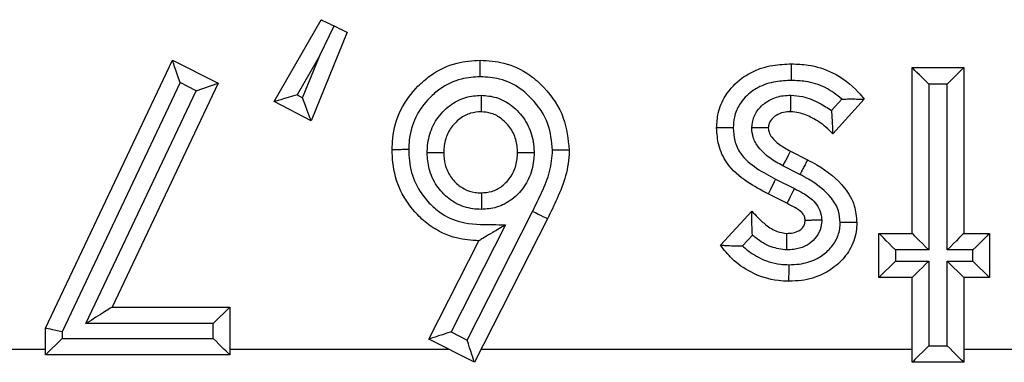
# Model space of a CAD drawing. Units: inches. Extents: x 0.5 to 12, y 0.3 to 15.5.
# Drawn here: x 6.2 to 6.3, y 6.4 to 6.4 of the extents above; entities that cross this region are included whole.
import ezdxf

# ---------------------------------------------------------------- set-up
doc = ezdxf.new("R2010")
doc.units = ezdxf.units.IN
doc.header["$MEASUREMENT"] = 0

msp = doc.modelspace()

# ---------------------------------------------------------------- linework, layer by layer
at = {"color": 7, "linetype": 'Continuous', "lineweight": 25}
for p, q in [((6.21226, 6.406275), (6.216517, 6.413703)), ((6.216392, 6.410467), (6.217691, 6.413132)), ((6.218865, 6.412561), (6.215599, 6.404548)), ((6.216392, 6.410467), (6.21434, 6.406888)), ((6.21483, 6.406635), (6.216392, 6.410467)), ((6.19156, 6.385747), (6.203048, 6.410031)), ((6.203048, 6.410031), (6.20719, 6.407944)), ((6.270019, 6.409363), (6.274693, 6.409363)), ((6.270019, 6.394339), (6.270019, 6.409363)), ((6.274693, 6.409363), (6.274693, 6.394339)), ((6.203746, 6.407999), (6.19306, 6.38541)), ((6.20719, 6.407944), (6.197591, 6.387662)), ((6.205208, 6.407263), (6.203746, 6.407999)), ((6.205208, 6.407263), (6.20719, 6.407944)), ((6.273193, 6.407863), (6.271519, 6.407863)), ((6.271519, 6.407863), (6.271519, 6.392839)), ((6.273193, 6.392839), (6.273193, 6.407863)), ((6.195222, 6.386162), (6.205208, 6.407263)), ((6.21434, 6.406888), (6.21483, 6.406635)), ((6.215599, 6.404548), (6.21226, 6.406275)), ((6.262733, 6.405469), (6.263664, 6.406503)), ((6.265679, 6.406499), (6.262846, 6.403354)), ((6.259007, 6.401789), (6.260556, 6.401006)), ((6.259864, 6.399675), (6.258311, 6.400459)), ((6.257665, 6.399256), (6.259361, 6.398398)), ((6.258678, 6.397062), (6.256988, 6.397918)), ((6.229736, 6.384669), (6.235661, 6.396315)), ((6.252658, 6.39327), (6.255517, 6.396342)), ((6.23321, 6.39511), (6.228275, 6.38541)), ((6.237008, 6.395654), (6.230393, 6.382654)), ((6.267015, 6.394339), (6.270019, 6.394339)), ((6.267015, 6.390333), (6.267015, 6.394339)), ((6.274693, 6.394339), (6.277031, 6.394339)), ((6.277031, 6.394339), (6.277031, 6.390333)), ((6.226257, 6.384751), (6.230795, 6.393671)), ((6.255556, 6.394182), (6.254661, 6.39322)), ((6.271519, 6.392839), (6.268514, 6.392839)), ((6.268514, 6.392839), (6.268514, 6.391833)), ((6.275531, 6.392839), (6.273193, 6.392839)), ((6.275531, 6.391833), (6.275531, 6.392839)), ((6.268514, 6.391833), (6.267015, 6.390333)), ((6.268514, 6.391833), (6.271519, 6.391833)), ((6.271519, 6.391833), (6.271519, 6.384154)), ((6.274693, 6.390333), (6.273193, 6.391833)), ((6.273193, 6.391833), (6.275531, 6.391833)), ((6.273193, 6.384154), (6.273193, 6.391833)), ((6.277031, 6.390333), (6.275531, 6.391833)), ((6.270019, 6.390333), (6.267015, 6.390333)), ((6.270019, 6.382654), (6.270019, 6.390333)), ((6.277031, 6.390333), (6.274693, 6.390333)), ((6.274693, 6.390333), (6.274693, 6.382654)), ((6.197591, 6.387662), (6.208254, 6.387662)), ((6.208254, 6.387662), (6.206754, 6.386162)), ((6.208254, 6.387662), (6.208254, 6.383321)), ((6.19156, 6.383321), (6.19156, 6.385747)), ((6.19306, 6.38541), (6.19306, 6.384821)), ((6.206754, 6.386162), (6.195222, 6.386162)), ((6.206754, 6.384821), (6.206754, 6.386162)), ((6.228275, 6.38541), (6.229736, 6.384669)), ((6.19306, 6.384821), (6.19156, 6.383321)), ((6.19306, 6.384821), (6.206754, 6.384821)), ((6.230393, 6.382654), (6.226257, 6.384751)), ((6.18443, 6.383851), (6.19156, 6.383851)), ((6.208254, 6.383851), (6.228031, 6.383851)), ((6.231003, 6.383851), (6.270019, 6.383851)), ((6.271519, 6.384154), (6.273193, 6.384154)), ((6.274693, 6.383851), (6.325441, 6.383851)), ((6.208254, 6.383321), (6.19156, 6.383321)), ((6.274693, 6.382654), (6.270019, 6.382654))]:
    msp.add_line(p, q, dxfattribs=at)
at = {"color": 7, "linetype": 'Continuous', "lineweight": 25, "flags": 128}
for points in [[(6.216517, 6.413703), (6.216539, 6.413693), (6.216604, 6.413661), (6.216709, 6.41361), (6.216852, 6.41354), (6.217028, 6.413455), (6.217231, 6.413356), (6.217454, 6.413247), (6.217691, 6.413132)], [(6.217691, 6.413132), (6.217928, 6.413017), (6.218151, 6.412908), (6.218354, 6.412809), (6.21853, 6.412724), (6.218673, 6.412654), (6.218778, 6.412603), (6.218843, 6.412572), (6.218865, 6.412561)], [(6.203746, 6.407999), (6.20361, 6.408396), (6.203479, 6.408777), (6.203358, 6.409128), (6.203252, 6.409436), (6.203165, 6.409688), (6.203101, 6.409876), (6.203061, 6.409992), (6.203048, 6.410031)], [(6.271519, 6.407863), (6.271227, 6.408156), (6.270945, 6.408437), (6.270686, 6.408696), (6.270459, 6.408924), (6.270272, 6.40911), (6.270133, 6.409249), (6.270048, 6.409334), (6.270019, 6.409363)], [(6.274693, 6.409363), (6.274665, 6.409334), (6.274579, 6.409249), (6.274441, 6.40911), (6.274254, 6.408924), (6.274027, 6.408696), (6.273767, 6.408437), (6.273486, 6.408156), (6.273193, 6.407863)], [(6.21434, 6.406888), (6.213934, 6.406768), (6.213544, 6.406653), (6.213185, 6.406547), (6.212869, 6.406454), (6.212611, 6.406378), (6.212419, 6.406322), (6.2123, 6.406287), (6.21226, 6.406275)], [(6.215599, 6.404548), (6.215584, 6.404588), (6.21554, 6.404707), (6.215469, 6.4049), (6.215374, 6.405159), (6.215257, 6.405476), (6.215124, 6.405836), (6.21498, 6.406228), (6.21483, 6.406635)], [(6.259007, 6.401789), (6.258994, 6.401763), (6.258954, 6.401687), (6.25889, 6.401565), (6.258803, 6.401399), (6.258698, 6.401198), (6.258577, 6.400968), (6.258447, 6.400719), (6.258311, 6.400459)], [(6.257665, 6.399256), (6.257533, 6.398995), (6.257406, 6.398744), (6.257289, 6.398513), (6.257186, 6.39831), (6.257102, 6.398143), (6.25704, 6.39802), (6.257001, 6.397943), (6.256988, 6.397918)], [(6.259361, 6.398398), (6.259228, 6.398137), (6.2591, 6.397887), (6.258982, 6.397656), (6.258878, 6.397453), (6.258793, 6.397287), (6.25873, 6.397164), (6.258691, 6.397088), (6.258678, 6.397062)], [(6.237008, 6.395654), (6.236982, 6.395666), (6.236906, 6.395704), (6.236781, 6.395765), (6.236614, 6.395847), (6.23641, 6.395947), (6.236177, 6.396062), (6.235924, 6.396186), (6.235661, 6.396315)], [(6.268514, 6.392839), (6.268222, 6.393132), (6.26794, 6.393413), (6.267681, 6.393672), (6.267454, 6.3939), (6.267267, 6.394086), (6.267129, 6.394225), (6.267043, 6.39431), (6.267015, 6.394339)], [(6.271519, 6.392839), (6.271227, 6.393132), (6.270945, 6.393413), (6.270686, 6.393672), (6.270459, 6.3939), (6.270272, 6.394086), (6.270133, 6.394225), (6.270048, 6.39431), (6.270019, 6.394339)], [(6.274693, 6.394339), (6.274665, 6.39431), (6.274579, 6.394225), (6.274441, 6.394086), (6.274254, 6.3939), (6.274027, 6.393672), (6.273767, 6.393413), (6.273486, 6.393132), (6.273193, 6.392839)], [(6.277031, 6.394339), (6.277002, 6.39431), (6.276916, 6.394225), (6.276778, 6.394086), (6.276591, 6.3939), (6.276364, 6.393672), (6.276105, 6.393413), (6.275823, 6.393132), (6.275531, 6.392839)], [(6.271519, 6.391833), (6.271227, 6.39154), (6.270945, 6.391259), (6.270686, 6.390999), (6.270459, 6.390772), (6.270272, 6.390585), (6.270133, 6.390447), (6.270048, 6.390362), (6.270019, 6.390333)], [(6.197591, 6.387662), (6.197545, 6.387633), (6.197411, 6.387548), (6.197192, 6.387409), (6.196897, 6.387222), (6.196538, 6.386995), (6.196128, 6.386736), (6.195684, 6.386454), (6.195222, 6.386162)], [(6.19306, 6.38541), (6.192768, 6.385476), (6.192486, 6.385539), (6.192227, 6.385597), (6.192, 6.385649), (6.191813, 6.38569), (6.191675, 6.385722), (6.191589, 6.385741), (6.19156, 6.385747)], [(6.228275, 6.38541), (6.227881, 6.385281), (6.227502, 6.385157), (6.227153, 6.385044), (6.226848, 6.384944), (6.226597, 6.384862), (6.22641, 6.384801), (6.226295, 6.384763), (6.226257, 6.384751)], [(6.208254, 6.383321), (6.208231, 6.383344), (6.208163, 6.383412), (6.208053, 6.383522), (6.207903, 6.383672), (6.207718, 6.383857), (6.207504, 6.384071), (6.207267, 6.384308), (6.207014, 6.384561), (6.206754, 6.384821)], [(6.230393, 6.382654), (6.230383, 6.382684), (6.230354, 6.382775), (6.230305, 6.382924), (6.23024, 6.383125), (6.230158, 6.383374), (6.230065, 6.383661), (6.229961, 6.38398), (6.22985, 6.384319), (6.229736, 6.384669)], [(6.271519, 6.384154), (6.271227, 6.383861), (6.270945, 6.38358), (6.270686, 6.38332), (6.270459, 6.383093), (6.270272, 6.382907), (6.270133, 6.382768), (6.270048, 6.382683), (6.270019, 6.382654)], [(6.274693, 6.382654), (6.274671, 6.382677), (6.274603, 6.382744), (6.274492, 6.382855), (6.274343, 6.383005), (6.274158, 6.38319), (6.273943, 6.383404), (6.273706, 6.383641), (6.273454, 6.383893), (6.273193, 6.384154)]]:
    msp.add_lwpolyline(points, dxfattribs=at)
at = {"color": 7, "linetype": 'Continuous', "lineweight": 25}
for points, knots in [([(6.222944, 6.401924), (6.222954, 6.402259), (6.222991, 6.403492), (6.223584, 6.40558), (6.224955, 6.407444), (6.226672, 6.408927), (6.228607, 6.409874), (6.230209, 6.409983), (6.230915, 6.410031)], [0, 0, 0, 0, 0.07978, 0.29337, 0.503676, 0.620162, 0.832533, 1, 1, 1, 1]), ([(6.230919, 6.40853), (6.230919, 6.408584), (6.230919, 6.408694), (6.230918, 6.40897), (6.230917, 6.409342), (6.230916, 6.409722), (6.230915, 6.409981), (6.230915, 6.410014), (6.230915, 6.410031)], [0, 0, 0, 0, 0.067796, 0.141593, 0.356249, 0.570846, 0.785422, 1, 1, 1, 1]), ([(6.230915, 6.410031), (6.231636, 6.409982), (6.23322, 6.409875), (6.235218, 6.408923), (6.237094, 6.40724), (6.238657, 6.404971), (6.238869, 6.402877), (6.23897, 6.401888)], [0, 0, 0, 0, 0.170296, 0.373871, 0.507684, 0.767305, 1, 1, 1, 1]), ([(6.252324, 6.403891), (6.25235, 6.404338), (6.25241, 6.40536), (6.25312, 6.407014), (6.254244, 6.408198), (6.255726, 6.409118), (6.25725, 6.409619), (6.25854, 6.409673), (6.259106, 6.409697)], [0, 0, 0, 0, 0.134152, 0.306265, 0.528464, 0.612486, 0.830042, 1, 1, 1, 1]), ([(6.259096, 6.408197), (6.259096, 6.408248), (6.259097, 6.408358), (6.259099, 6.408634), (6.259101, 6.409008), (6.259104, 6.409389), (6.259106, 6.409647), (6.259106, 6.40968), (6.259106, 6.409697)], [0, 0, 0, 0, 0.065128, 0.141623, 0.356278, 0.570871, 0.785436, 1, 1, 1, 1]), ([(6.259106, 6.409697), (6.259607, 6.409676), (6.260877, 6.409624), (6.263055, 6.408944), (6.264712, 6.407689), (6.265503, 6.406716), (6.265679, 6.406499)], [0, 0, 0, 0, 0.198389, 0.503046, 0.889023, 1, 1, 1, 1]), ([(6.230919, 6.40853), (6.230342, 6.408493), (6.229049, 6.408409), (6.227477, 6.407641), (6.226085, 6.406433), (6.224962, 6.404918), (6.224482, 6.403213), (6.224453, 6.402207), (6.224444, 6.401925)], [0, 0, 0, 0, 0.167914, 0.376619, 0.495115, 0.705971, 0.917568, 1, 1, 1, 1]), ([(6.237469, 6.401881), (6.237389, 6.402689), (6.237218, 6.404411), (6.235925, 6.406267), (6.234403, 6.407639), (6.232787, 6.408408), (6.231511, 6.408492), (6.230919, 6.40853)], [0, 0, 0, 0, 0.232848, 0.496275, 0.630459, 0.828614, 1, 1, 1, 1]), ([(6.259096, 6.408197), (6.258621, 6.408177), (6.257575, 6.408135), (6.256358, 6.407743), (6.255228, 6.407042), (6.254402, 6.406178), (6.253883, 6.404965), (6.253843, 6.404225), (6.253825, 6.403894)], [0, 0, 0, 0, 0.186965, 0.411744, 0.492099, 0.709873, 0.869951, 1, 1, 1, 1]), ([(6.263664, 6.406503), (6.263179, 6.406885), (6.262204, 6.407655), (6.260569, 6.408137), (6.259523, 6.408179), (6.259096, 6.408197)], [0, 0, 0, 0, 0.369266, 0.742829, 1, 1, 1, 1]), ([(6.226117, 6.401654), (6.226125, 6.401866), (6.226155, 6.402644), (6.226486, 6.403974), (6.227308, 6.405178), (6.228349, 6.406111), (6.229531, 6.40674), (6.230537, 6.406822), (6.231005, 6.406859)], [0, 0, 0, 0, 0.080515, 0.294567, 0.508739, 0.620496, 0.823567, 1, 1, 1, 1]), ([(6.231005, 6.406859), (6.231005, 6.406826), (6.231005, 6.406714), (6.231005, 6.406437), (6.231004, 6.406045), (6.231004, 6.405665), (6.231004, 6.405406), (6.231004, 6.405373), (6.231004, 6.405357)], [0, 0, 0, 0, 0.042522, 0.142597, 0.357305, 0.571647, 0.785819, 1, 1, 1, 1]), ([(6.231005, 6.406859), (6.231473, 6.406817), (6.232471, 6.406727), (6.233621, 6.406071), (6.234637, 6.405126), (6.235454, 6.40391), (6.235758, 6.402593), (6.235789, 6.401842), (6.235797, 6.401664)], [0, 0, 0, 0, 0.178857, 0.381332, 0.491755, 0.711482, 0.931445, 1, 1, 1, 1]), ([(6.255494, 6.403896), (6.255534, 6.404231), (6.255617, 6.404931), (6.256248, 6.405829), (6.257175, 6.406519), (6.258166, 6.406829), (6.258816, 6.40685), (6.259046, 6.406858)], [0, 0, 0, 0, 0.194919, 0.407675, 0.619314, 0.865069, 1, 1, 1, 1]), ([(6.259023, 6.405357), (6.259023, 6.405373), (6.259023, 6.405406), (6.259027, 6.405665), (6.259033, 6.406045), (6.259039, 6.406432), (6.259044, 6.406708), (6.259046, 6.40682), (6.259046, 6.406858)], [0, 0, 0, 0, 0.214387, 0.428766, 0.643243, 0.857935, 0.950961, 1, 1, 1, 1]), ([(6.259046, 6.406858), (6.259398, 6.406828), (6.260296, 6.406752), (6.26155, 6.406236), (6.262371, 6.405704), (6.262733, 6.405469)], [0, 0, 0, 0, 0.2643485, 0.6753255, 1, 1, 1, 1]), ([(6.263664, 6.406503), (6.263675, 6.406503), (6.263897, 6.406513), (6.26436, 6.406523), (6.264959, 6.406516), (6.265387, 6.406506), (6.265633, 6.4065), (6.265664, 6.4065), (6.265679, 6.406499)], [0, 0, 0, 0, 0.012399, 0.240968, 0.499999, 0.699667, 0.849557, 1, 1, 1, 1]), ([(6.231004, 6.405357), (6.230681, 6.405332), (6.229996, 6.40528), (6.229184, 6.404845), (6.228465, 6.404197), (6.22788, 6.403348), (6.227647, 6.402392), (6.227625, 6.401824), (6.227618, 6.401658)], [0, 0, 0, 0, 0.17289, 0.367175, 0.480721, 0.69381, 0.910742, 1, 1, 1, 1]), ([(6.234295, 6.401658), (6.23429, 6.401798), (6.234266, 6.402347), (6.234053, 6.403298), (6.233466, 6.404163), (6.23276, 6.404822), (6.231982, 6.405273), (6.231315, 6.40533), (6.231004, 6.405357)], [0, 0, 0, 0, 0.0768186, 0.3008756, 0.5233541, 0.6365649, 0.8305677, 1, 1, 1, 1]), ([(6.259023, 6.405357), (6.258868, 6.405352), (6.258467, 6.40534), (6.257874, 6.40516), (6.25737, 6.404788), (6.257051, 6.404354), (6.257015, 6.404036), (6.256998, 6.403891)], [0, 0, 0, 0, 0.168195, 0.436243, 0.657049, 0.843458, 1, 1, 1, 1]), ([(6.262846, 6.403354), (6.262642, 6.403565), (6.262085, 6.404141), (6.261039, 6.404797), (6.259943, 6.40528), (6.259268, 6.405336), (6.259023, 6.405357)], [0, 0, 0, 0, 0.199365, 0.542262, 0.833174, 1, 1, 1, 1]), ([(6.262846, 6.403354), (6.262846, 6.403369), (6.262846, 6.403399), (6.262842, 6.403646), (6.262833, 6.4041), (6.262802, 6.404738), (6.262758, 6.405233), (6.262734, 6.405458), (6.262733, 6.405469)], [0, 0, 0, 0, 0.1376314, 0.2745219, 0.4756679, 0.7609628, 0.987875, 1, 1, 1, 1]), ([(6.253825, 6.403894), (6.253782, 6.403894), (6.253671, 6.403893), (6.253395, 6.403893), (6.253013, 6.403892), (6.252633, 6.403891), (6.252374, 6.403891), (6.252341, 6.403891), (6.252324, 6.403891)], [0, 0, 0, 0, 0.055211, 0.141827, 0.356494, 0.571029, 0.785517, 1, 1, 1, 1]), ([(6.256988, 6.397918), (6.256344, 6.39826), (6.254952, 6.398999), (6.253271, 6.400444), (6.252433, 6.402267), (6.252359, 6.403371), (6.252324, 6.403891)], [0, 0, 0, 0, 0.272299, 0.588965, 0.806581, 1, 1, 1, 1]), ([(6.253825, 6.403894), (6.253849, 6.403504), (6.253899, 6.402699), (6.254525, 6.401322), (6.255912, 6.400187), (6.257083, 6.399565), (6.257665, 6.399256)], [0, 0, 0, 0, 0.182096, 0.376445, 0.689704, 1, 1, 1, 1]), ([(6.256998, 6.403891), (6.256982, 6.403891), (6.256949, 6.403891), (6.256691, 6.403892), (6.25631, 6.403893), (6.255915, 6.403895), (6.255636, 6.403896), (6.255524, 6.403896), (6.255494, 6.403896)], [0, 0, 0, 0, 0.213925, 0.427847, 0.642027, 0.856753, 0.961828, 1, 1, 1, 1]), ([(6.258311, 6.400459), (6.257906, 6.400684), (6.257092, 6.401135), (6.256151, 6.401998), (6.25559, 6.402971), (6.255525, 6.403601), (6.255494, 6.403896)], [0, 0, 0, 0, 0.297212, 0.596619, 0.810606, 1, 1, 1, 1]), ([(6.256998, 6.403891), (6.256998, 6.40389), (6.257007, 6.403761), (6.257047, 6.403453), (6.257375, 6.402908), (6.258045, 6.402317), (6.258664, 6.401977), (6.259007, 6.401789)], [0, 0, 0, 0, 0.000387, 0.127883, 0.302642, 0.614186, 1, 1, 1, 1]), ([(6.224444, 6.401925), (6.224393, 6.401925), (6.224283, 6.401925), (6.224007, 6.401924), (6.223633, 6.401924), (6.223252, 6.401924), (6.222994, 6.401924), (6.222961, 6.401924), (6.222944, 6.401924)], [0, 0, 0, 0, 0.065205, 0.1416194, 0.3562852, 0.5708754, 0.7854393, 1, 1, 1, 1]), ([(6.230795, 6.393671), (6.230115, 6.393716), (6.228553, 6.393819), (6.226635, 6.394755), (6.224919, 6.396256), (6.22358, 6.398146), (6.222996, 6.400267), (6.222956, 6.401533), (6.222944, 6.401924)], [0, 0, 0, 0, 0.160738, 0.368835, 0.48974, 0.699979, 0.907273, 1, 1, 1, 1]), ([(6.224444, 6.401925), (6.224455, 6.40159), (6.224487, 6.400539), (6.224962, 6.398794), (6.226063, 6.397255), (6.227444, 6.396037), (6.229384, 6.395115), (6.231473, 6.395164), (6.232823, 6.395122), (6.23321, 6.39511)], [0, 0, 0, 0, 0.078932, 0.247904, 0.417, 0.516743, 0.68087, 0.908593, 1, 1, 1, 1]), ([(6.226117, 6.401654), (6.226155, 6.401654), (6.226266, 6.401654), (6.226543, 6.401655), (6.22693, 6.401656), (6.22731, 6.401657), (6.227568, 6.401658), (6.227602, 6.401658), (6.227618, 6.401658)], [0, 0, 0, 0, 0.048562, 0.142106, 0.356788, 0.571256, 0.785626, 1, 1, 1, 1]), ([(6.231021, 6.39651), (6.230763, 6.396521), (6.229977, 6.396555), (6.228699, 6.396979), (6.227634, 6.39781), (6.226792, 6.398878), (6.226217, 6.400107), (6.226149, 6.401162), (6.226117, 6.401654)], [0, 0, 0, 0, 0.097715, 0.298446, 0.498833, 0.600832, 0.814001, 1, 1, 1, 1]), ([(6.227618, 6.401658), (6.22764, 6.40129), (6.227685, 6.400529), (6.228098, 6.399646), (6.228684, 6.398904), (6.229409, 6.398334), (6.230287, 6.398042), (6.230829, 6.398019), (6.231019, 6.398012)], [0, 0, 0, 0, 0.197626, 0.409211, 0.511764, 0.707553, 0.897289, 1, 1, 1, 1]), ([(6.231019, 6.398012), (6.231337, 6.398034), (6.232003, 6.398081), (6.232796, 6.398513), (6.233503, 6.399164), (6.234069, 6.400043), (6.234272, 6.400982), (6.234291, 6.401523), (6.234295, 6.401658)], [0, 0, 0, 0, 0.1737568, 0.363772, 0.4811997, 0.7020599, 0.9258529, 1, 1, 1, 1]), ([(6.235797, 6.401664), (6.235791, 6.401492), (6.235766, 6.400751), (6.235475, 6.399446), (6.234676, 6.398199), (6.233646, 6.397256), (6.232475, 6.396623), (6.231489, 6.396546), (6.231021, 6.39651)], [0, 0, 0, 0, 0.066195, 0.285146, 0.504153, 0.622739, 0.821012, 1, 1, 1, 1]), ([(6.234295, 6.401658), (6.234312, 6.401658), (6.234345, 6.401658), (6.234604, 6.401659), (6.234984, 6.401661), (6.23537, 6.401662), (6.235646, 6.401663), (6.235757, 6.401664), (6.235797, 6.401664)], [0, 0, 0, 0, 0.21441, 0.42881, 0.643304, 0.857977, 0.949666, 1, 1, 1, 1]), ([(6.235661, 6.396315), (6.235945, 6.396907), (6.236512, 6.398092), (6.237307, 6.399915), (6.237415, 6.401228), (6.237469, 6.401881)], [0, 0, 0, 0, 0.334432, 0.669214, 1, 1, 1, 1]), ([(6.23897, 6.401888), (6.238969, 6.401852), (6.238956, 6.401069), (6.238748, 6.399546), (6.237917, 6.397539), (6.237303, 6.396266), (6.237008, 6.395654)], [0, 0, 0, 0, 0.016229, 0.356349, 0.690363, 1, 1, 1, 1]), ([(6.23897, 6.401888), (6.238953, 6.401888), (6.23892, 6.401887), (6.238661, 6.401886), (6.238281, 6.401885), (6.23791, 6.401883), (6.237635, 6.401882), (6.237524, 6.401882), (6.237469, 6.401881)], [0, 0, 0, 0, 0.214585, 0.429168, 0.64378, 0.858436, 0.929739, 1, 1, 1, 1]), ([(6.260556, 6.401006), (6.260549, 6.400991), (6.260533, 6.400962), (6.260414, 6.400732), (6.260238, 6.400395), (6.260075, 6.400082), (6.259949, 6.399839), (6.259897, 6.39974), (6.259864, 6.399675)], [0, 0, 0, 0, 0.214635, 0.429263, 0.643913, 0.858558, 0.906275, 1, 1, 1, 1]), ([(6.260556, 6.401006), (6.26084, 6.400854), (6.262079, 6.400192), (6.263706, 6.398928), (6.264867, 6.396972), (6.264966, 6.395842), (6.265011, 6.395325)], [0, 0, 0, 0, 0.127343, 0.556058, 0.796667, 1, 1, 1, 1]), ([(6.263511, 6.39531), (6.263481, 6.395671), (6.263417, 6.396473), (6.26251, 6.397965), (6.26118, 6.398972), (6.260126, 6.399535), (6.259864, 6.399675)], [0, 0, 0, 0, 0.180189, 0.399438, 0.850329, 1, 1, 1, 1]), ([(6.231019, 6.398012), (6.231019, 6.397995), (6.231019, 6.397962), (6.23102, 6.397703), (6.23102, 6.397323), (6.23102, 6.396936), (6.23102, 6.396659), (6.23102, 6.396548), (6.231021, 6.39651)], [0, 0, 0, 0, 0.21438, 0.428755, 0.643225, 0.857908, 0.95125, 1, 1, 1, 1]), ([(6.259361, 6.398398), (6.259622, 6.398264), (6.26024, 6.397947), (6.261061, 6.397403), (6.261636, 6.396616), (6.261796, 6.395989), (6.261833, 6.395631), (6.261841, 6.395548)], [0, 0, 0, 0, 0.22078, 0.522834, 0.729855, 0.937231, 1, 1, 1, 1]), ([(6.260337, 6.395502), (6.260337, 6.395503), (6.260333, 6.395537), (6.260318, 6.395688), (6.26026, 6.395951), (6.259951, 6.396353), (6.25939, 6.396694), (6.258916, 6.396939), (6.258678, 6.397062)], [0, 0, 0, 0, 0.0004935, 0.0433057, 0.1897238, 0.3298094, 0.6644182, 1, 1, 1, 1]), ([(6.255556, 6.394182), (6.255556, 6.394194), (6.255542, 6.394433), (6.25552, 6.394944), (6.255513, 6.395596), (6.255515, 6.396051), (6.255517, 6.396297), (6.255517, 6.396327), (6.255517, 6.396342)], [0, 0, 0, 0, 0.011948, 0.24913, 0.533196, 0.730211, 0.864742, 1, 1, 1, 1]), ([(6.255517, 6.396342), (6.255683, 6.396158), (6.256076, 6.395722), (6.256808, 6.395067), (6.257689, 6.394473), (6.258384, 6.394379), (6.258678, 6.394339)], [0, 0, 0, 0, 0.193895, 0.457816, 0.76999, 1, 1, 1, 1]), ([(6.23321, 6.39511), (6.2332, 6.395104), (6.232807, 6.39487), (6.232148, 6.394477), (6.2314, 6.394032), (6.231004, 6.393796), (6.230824, 6.393689), (6.230804, 6.393677), (6.230795, 6.393671)], [0, 0, 0, 0, 0.0104757, 0.3967673, 0.6639202, 0.8162759, 0.9172116, 1, 1, 1, 1]), ([(6.261841, 6.395548), (6.261838, 6.395462), (6.261823, 6.395085), (6.261648, 6.394403), (6.261097, 6.393654), (6.260287, 6.39311), (6.259438, 6.392865), (6.258878, 6.392846), (6.258662, 6.392838)], [0, 0, 0, 0, 0.055452, 0.243096, 0.441949, 0.640017, 0.860884, 1, 1, 1, 1]), ([(6.258678, 6.394339), (6.25882, 6.394344), (6.259154, 6.394355), (6.259625, 6.394485), (6.260025, 6.394745), (6.260262, 6.395062), (6.26033, 6.39533), (6.260336, 6.39547), (6.260337, 6.395502)], [0, 0, 0, 0, 0.189096, 0.443238, 0.63992, 0.813669, 0.957128, 1, 1, 1, 1]), ([(6.265011, 6.395325), (6.264999, 6.395052), (6.264962, 6.394192), (6.264456, 6.392819), (6.263353, 6.391521), (6.261872, 6.390508), (6.260308, 6.390053), (6.259249, 6.390013), (6.258871, 6.389999)], [0, 0, 0, 0, 0.090521, 0.285484, 0.471242, 0.6483, 0.874449, 1, 1, 1, 1]), ([(6.258877, 6.391499), (6.259184, 6.391511), (6.260015, 6.391542), (6.261223, 6.391884), (6.262325, 6.392644), (6.263124, 6.393569), (6.263478, 6.394533), (6.263503, 6.395125), (6.263511, 6.39531)], [0, 0, 0, 0, 0.138281, 0.374122, 0.552173, 0.733852, 0.916787, 1, 1, 1, 1]), ([(6.261841, 6.395548), (6.261813, 6.395547), (6.2617, 6.395544), (6.261421, 6.395535), (6.261025, 6.395523), (6.260645, 6.395512), (6.260387, 6.395504), (6.260354, 6.395503), (6.260337, 6.395502)], [0, 0, 0, 0, 0.036665, 0.143561, 0.358308, 0.572409, 0.786199, 1, 1, 1, 1]), ([(6.265011, 6.395325), (6.264995, 6.395325), (6.264962, 6.395325), (6.264703, 6.395322), (6.264323, 6.395318), (6.263942, 6.395314), (6.263665, 6.395311), (6.263554, 6.39531), (6.263511, 6.39531)], [0, 0, 0, 0, 0.214495, 0.428988, 0.643545, 0.858193, 0.943876, 1, 1, 1, 1]), ([(6.258662, 6.392838), (6.258662, 6.392878), (6.258663, 6.392989), (6.258666, 6.393265), (6.258671, 6.39365), (6.258675, 6.394031), (6.258678, 6.394289), (6.258678, 6.394323), (6.258678, 6.394339)], [0, 0, 0, 0, 0.0508697, 0.1419871, 0.3566705, 0.5711625, 0.7855811, 1, 1, 1, 1]), ([(6.258662, 6.392838), (6.258187, 6.392899), (6.257168, 6.39303), (6.256176, 6.393672), (6.255657, 6.3941), (6.255556, 6.394182)], [0, 0, 0, 0, 0.413045, 0.886062, 1, 1, 1, 1]), ([(6.252658, 6.39327), (6.252673, 6.393269), (6.252704, 6.393267), (6.25295, 6.393255), (6.253376, 6.393234), (6.25397, 6.393213), (6.254429, 6.393214), (6.254649, 6.393219), (6.254661, 6.39322)], [0, 0, 0, 0, 0.151739, 0.302931, 0.502977, 0.760429, 0.987551, 1, 1, 1, 1]), ([(6.258871, 6.389999), (6.25855, 6.39001), (6.257353, 6.390052), (6.255521, 6.390659), (6.253766, 6.391875), (6.252998, 6.392842), (6.252658, 6.39327)], [0, 0, 0, 0, 0.1324839, 0.4927301, 0.7757593, 1, 1, 1, 1]), ([(6.254661, 6.39322), (6.254691, 6.393191), (6.25512, 6.392779), (6.256183, 6.392026), (6.257656, 6.39154), (6.258614, 6.391508), (6.258877, 6.391499)], [0, 0, 0, 0, 0.0269603, 0.3829658, 0.830698, 1, 1, 1, 1]), ([(6.258871, 6.389999), (6.258871, 6.390015), (6.258871, 6.390049), (6.258872, 6.390307), (6.258874, 6.390688), (6.258875, 6.391064), (6.258876, 6.391339), (6.258876, 6.39145), (6.258877, 6.391499)], [0, 0, 0, 0, 0.214553, 0.429099, 0.643686, 0.858352, 0.937054, 1, 1, 1, 1])]:
    msp.add_open_spline(points, degree=3, knots=knots, dxfattribs=at)

doc.saveas('drawing.dxf')
